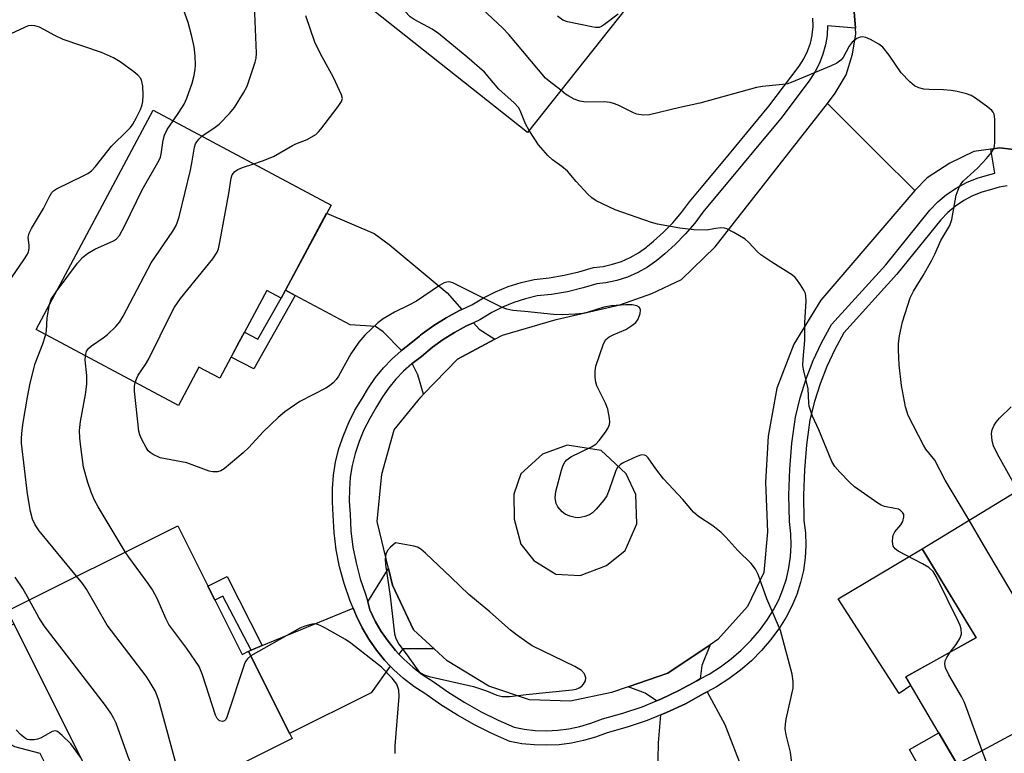
# Model space of a CAD drawing. Units: inches. Extents: x 1249765 to 1255765, y 517454 to 521455.
# Drawn here: x 1250455 to 1250677, y 518740 to 518905 of the extents above; entities that cross this region are included whole.
import ezdxf

# ---------------------------------------------------------------- set-up
doc = ezdxf.new("R2010")
doc.units = ezdxf.units.IN
doc.header["$MEASUREMENT"] = 0
for name, color, linetype in [('BLDG-Footprint', 5, 'Continuous'), ('CULTRL-Pad', 6, 'Continuous'), ('TRANS-Driveway', 251, 'Continuous'), ('TRANS-Non Street Sidewalk', 7, 'Continuous'), ('TRANS-Road', 130, 'Continuous'), ('TRANS-Street Sidewalk', 7, 'Continuous'), ('Undefined', 1, 'Continuous')]:
    doc.layers.add(name, color=color, linetype=linetype)

msp = doc.modelspace()

# ---------------------------------------------------------------- linework, layer by layer
at = {"layer": 'BLDG-Footprint'}
for points, elevation in [([(1250564.13, 518929.2), (1250576.24, 518919.6), (1250580.5, 518924.98), (1250580.88, 518923.98), (1250595.18, 518912.64), (1250569.22, 518879.88), (1250521.97, 518917.32), (1250549.76, 518952.38), (1250569.87, 518936.44)], 435.9), ([(1250524.97, 518863.5), (1250513.78, 518842.54), (1250510.5, 518844.3), (1250505.48, 518834.89), (1250504.31, 518832.71), (1250499.93, 518824.49), (1250495.21, 518827.01), (1250490.61, 518818.4), (1250458.6, 518835.49), (1250484.95, 518884.86)], 431.43), ([(1250689.32, 518805.15), (1250695.59, 518794.86), (1250701.79, 518798.64), (1250727.24, 518756.84), (1250689.74, 518734.01), (1250682.2, 518746.4), (1250665.94, 518737.55), (1250654.37, 518757.24), (1250670.22, 518766.08), (1250658.02, 518786.09)], 436.91), ([(1250490.47, 518791.29), (1250504.95, 518762.29), (1250506.41, 518763.02), (1250516.23, 518743.34), (1250476.43, 518723.46), (1250452.12, 518772.14)], 428.23)]:
    msp.add_lwpolyline(points, close=True, dxfattribs=dict(at, elevation=elevation))
at = {"layer": 'CULTRL-Pad'}
for points in [[(1250655.5, 518755.31), (1250652.82, 518753.53), (1250639.15, 518774.8), (1250658.02, 518786.09), (1250670.21, 518766.07), (1250654.37, 518757.24)], [(1250475.82, 518724.67), (1250468.9, 518721.21), (1250459.52, 518739.99), (1250453.8, 518741.5), (1250449.72, 518743.73), (1250445.75, 518748.15), (1250441.6, 518757.41), (1250441.62, 518760.25), (1250441.84, 518762.55), (1250442.79, 518763.81), (1250453.59, 518769.2)], [(1250669.82, 518733.22), (1250662.44, 518727.87), (1250655.17, 518740.92), (1250661.75, 518744.67), (1250665.94, 518737.55)]]:
    msp.add_lwpolyline(points, close=True, dxfattribs=at)
at = {"layer": 'TRANS-Driveway'}
for points in [[(1250554.42, 518839.97), (1250553.74, 518839.66), (1250550.88, 518838.11), (1250548.12, 518836.38), (1250545.48, 518834.47), (1250545.13, 518834.18), (1250544.86, 518833.95), (1250542.97, 518832.39), (1250540.86, 518830.76), (1250536.74, 518834.98), (1250534.99, 518836.19), (1250529.31, 518836.54), (1250516.91, 518843.16), (1250514.73, 518844.32), (1250523.99, 518861.67), (1250534.69, 518857.13), (1250538.04, 518854.64), (1250551.09, 518843.7)], [(1250561.84, 518833.27), (1250553.43, 518828.79), (1250545.79, 518820.88), (1250544.53, 518825.27), (1250543.22, 518827.8), (1250545.33, 518829.43), (1250547.8, 518831.47), (1250550.24, 518833.24), (1250552.79, 518834.84), (1250555.43, 518836.27), (1250557.05, 518837.01), (1250558.33, 518835.58)], [(1250548.22, 518763.53), (1250541.12, 518763.57), (1250540.27, 518762.39), (1250539.52, 518763.18), (1250537.82, 518765.27), (1250536.28, 518767.49), (1250534.93, 518769.82), (1250533.7, 518772.36), (1250533.22, 518774.13), (1250537.93, 518781.67), (1250538.84, 518777.91), (1250543.53, 518767.82)], [(1250538.31, 518759.67), (1250534.01, 518753.67), (1250515.65, 518744.5), (1250506.41, 518763.02), (1250506.97, 518763.25), (1250509.49, 518764.29), (1250529.97, 518772.74), (1250530.73, 518770.93), (1250532.01, 518768.27), (1250533.5, 518765.72), (1250535.18, 518763.29), (1250537.04, 518761)], [(1250608.08, 518756.79), (1250607.32, 518756.38), (1250603.26, 518754.15), (1250599.17, 518752.21), (1250598.23, 518751.83), (1250595.68, 518753.57), (1250591.84, 518755.03), (1250600.81, 518758.07), (1250610.29, 518764.48), (1250608.43, 518759.81)], [(1250599.31, 518720.86), (1250599.1, 518723.36), (1250598.45, 518731.11), (1250598.66, 518742.38), (1250599.24, 518748.68), (1250600.5, 518749.19), (1250604.76, 518751.21), (1250608.9, 518753.48), (1250609.64, 518753.89), (1250613.61, 518746.5), (1250617.72, 518735.88), (1250622.1, 518719.33), (1250599.75, 518715.61)]]:
    msp.add_lwpolyline(points, close=True, dxfattribs=at)
at = {"layer": 'TRANS-Non Street Sidewalk'}
for points in [[(1250516.91, 518843.16), (1250507.56, 518826.62), (1250502.48, 518829.27), (1250504.31, 518832.71), (1250505.48, 518834.89), (1250508.51, 518833.31), (1250513.74, 518842.57), (1250513.78, 518842.54), (1250514.73, 518844.32)], [(1250509.49, 518764.29), (1250506.97, 518763.25), (1250500.6, 518775.44), (1250498.82, 518774.55), (1250497.25, 518777.71), (1250501.57, 518779.87)]]:
    msp.add_lwpolyline(points, close=True, dxfattribs=at)
at = {"layer": 'TRANS-Road'}
msp.add_lwpolyline([(1250680.47, 518875.78), (1250675.48, 518876.39), (1250673.47, 518876.09), (1250669.68, 518875.53), (1250664.24, 518872.97), (1250659.13, 518869.62), (1250656.4, 518866.76), (1250648.22, 518874.89), (1250636.7, 518886.36), (1250638.46, 518888.67), (1250640.92, 518892.87), (1250642.35, 518897.51), (1250643.1, 518902.08), (1250643.01, 518903.31), (1250642.64, 518907.89), (1250642.17, 518910.58), (1250641.51, 518914.34), (1250638.94, 518920.37), (1250634.99, 518924.96), (1250639.83, 518931.69), (1250643.58, 518936.89), (1250644.28, 518937.86), (1250649.44, 518945.02), (1250693.9, 518909.01)], dxfattribs=at)
for points in [[(1250656.4, 518866.76, 0), (1250635.22, 518842.05, 0), (1250629.12, 518832.2, 0), (1250625.28, 518822.28, 0), (1250623.4, 518811.43, 0), (1250622.74, 518801.13, 0), (1250623.21, 518789.88, 0), (1250622.41, 518780.72, 0), (1250618.71, 518773.13, 0), (1250612.07, 518765.69, 0), (1250610.29, 518764.48, 0), (1250600.81, 518758.07, 0), (1250591.84, 518755.03, 0), (1250588.11, 518753.76, 0), (1250578.88, 518751.78, 0), (1250569.63, 518752.07, 0), (1250560.49, 518755.12, 0), (1250551.15, 518760.85, 0), (1250548.22, 518763.53, 0), (1250543.53, 518767.82, 0), (1250538.84, 518777.91, 0), (1250537.93, 518781.67, 0), (1250535.35, 518792.26, 0), (1250536.43, 518802.92, 0), (1250539.19, 518812.92, 0), (1250545.2, 518820.27, 0), (1250545.79, 518820.88, 0), (1250553.43, 518828.79, 0), (1250561.84, 518833.27, 0), (1250563.59, 518834.2, 0), (1250575.67, 518837.74, 0), (1250590.01, 518841.06, 0), (1250597.21, 518843.6, 0), (1250603.85, 518846.72, 0), (1250611.41, 518854.12, 0), (1250636.7, 518886.36, 0), (1250648.22, 518874.89, 0)], [(1250575.58, 518780.41, 0), (1250581.06, 518780.1, 0), (1250586.96, 518782.36, 0), (1250591.17, 518785.74, 0), (1250593.81, 518791.73, 0), (1250593.59, 518798.29, 0), (1250591.42, 518803, 0), (1250587.78, 518806.37, 0), (1250585.79, 518808.2, 0), (1250578.09, 518809.43, 0), (1250572.56, 518807.37, 0), (1250567.69, 518802.97, 0), (1250566.14, 518798.37, 0), (1250566.16, 518792.74, 0), (1250567.71, 518787.15, 0), (1250570.64, 518783.44, 0)]]:
    msp.add_polyline3d(points, close=True, dxfattribs=at)
at = {"layer": 'TRANS-Street Sidewalk'}
for points in [[(1250642.64, 518907.89), (1250643.01, 518903.31), (1250636.75, 518903.88), (1250636.61, 518901.72), (1250636.26, 518899.59), (1250635.7, 518897.5), (1250634.92, 518895.48), (1250633.95, 518893.55), (1250632.78, 518891.72), (1250626.49, 518883.41), (1250608.64, 518861.89), (1250606.84, 518859.45), (1250604.72, 518856.96), (1250602.43, 518854.63), (1250600.07, 518852.55), (1250598.29, 518851.01), (1250596.22, 518849.54), (1250594.01, 518848.3), (1250591.69, 518847.28), (1250589.27, 518846.5), (1250586.8, 518845.96), (1250584.81, 518845.74), (1250581.76, 518844.83), (1250578.21, 518843.99), (1250574.61, 518843.38), (1250571.35, 518843.03), (1250568.76, 518842.41), (1250566.14, 518841.57), (1250563.6, 518840.52), (1250561.14, 518839.28), (1250558.48, 518837.67), (1250557.05, 518837.01), (1250555.43, 518836.27), (1250552.79, 518834.84), (1250550.24, 518833.24), (1250547.8, 518831.47), (1250545.33, 518829.43), (1250543.22, 518827.8), (1250543.18, 518827.77), (1250541.31, 518826.1), (1250539.58, 518824.29), (1250537.99, 518822.36), (1250536.56, 518820.31), (1250535.21, 518818.03), (1250533.67, 518815.46), (1250532.39, 518812.91), (1250531.3, 518810.28), (1250530.4, 518807.58), (1250529.71, 518804.88), (1250529.31, 518802.24), (1250529.1, 518799.52), (1250529.07, 518796.79), (1250529.25, 518793.92), (1250529.45, 518790.12), (1250529.9, 518786.49), (1250530.6, 518782.9), (1250531.55, 518779.36), (1250532.74, 518775.9), (1250533.22, 518774.13), (1250533.7, 518772.36), (1250534.93, 518769.82), (1250536.28, 518767.49), (1250537.82, 518765.27), (1250539.52, 518763.18), (1250540.27, 518762.39), (1250541.38, 518761.23), (1250543.38, 518759.43), (1250545.52, 518757.79), (1250547.94, 518756.22), (1250551.52, 518753.7), (1250555.1, 518751.44), (1250558.79, 518749.36), (1250562.57, 518747.47), (1250566.17, 518745.89), (1250568.42, 518745.47), (1250570.94, 518745.2), (1250573.48, 518745.13), (1250576.01, 518745.26), (1250578.52, 518745.58), (1250581.01, 518746.1), (1250583.45, 518746.81), (1250586.09, 518747.81), (1250590.69, 518749.07), (1250594.98, 518750.52), (1250598.23, 518751.83), (1250599.17, 518752.21), (1250603.26, 518754.15), (1250607.32, 518756.38), (1250608.08, 518756.79), (1250610.1, 518757.88), (1250612.64, 518759.5), (1250615.05, 518761.3), (1250617.32, 518763.28), (1250619.44, 518765.42), (1250621.4, 518767.71), (1250623.18, 518770.16), (1250624.56, 518772.33), (1250625.73, 518774.59), (1250626.7, 518776.93), (1250627.47, 518779.36), (1250628.04, 518781.83), (1250628.39, 518784.35), (1250628.53, 518786.89), (1250628.45, 518789.43), (1250628.13, 518792.26), (1250628.02, 518798.18), (1250628.22, 518804.03), (1250628.72, 518809.86), (1250629.52, 518815.74), (1250630.59, 518820.11), (1250631.92, 518824.34), (1250633.52, 518828.48), (1250635.39, 518832.5), (1250637.65, 518836.64), (1250649.85, 518850.08), (1250659.72, 518862.38), (1250661.54, 518864.23), (1250663.54, 518865.89), (1250665.7, 518867.34), (1250668, 518868.56), (1250670.41, 518869.53), (1250672.73, 518870.2), (1250674.37, 518870.69), (1250673.47, 518876.09), (1250675.48, 518876.39), (1250680.47, 518875.78)], [(1250677.14, 518867.85), (1250675.37, 518867.55), (1250673.66, 518867.03), (1250671.49, 518866.41), (1250669.39, 518865.56), (1250667.39, 518864.51), (1250665.51, 518863.25), (1250663.78, 518861.8), (1250662.2, 518860.18), (1250652.36, 518847.93), (1250640.36, 518834.71), (1250638.34, 518831.01), (1250636.56, 518827.18), (1250635.04, 518823.25), (1250633.77, 518819.23), (1250632.77, 518815.13), (1250632, 518809.5), (1250631.51, 518803.84), (1250631.32, 518798.16), (1250631.42, 518792.48), (1250631.75, 518789.67), (1250631.83, 518786.85), (1250631.68, 518784.03), (1250631.29, 518781.24), (1250630.66, 518778.49), (1250629.8, 518775.8), (1250628.72, 518773.19), (1250627.42, 518770.68), (1250625.91, 518768.3), (1250623.99, 518765.67), (1250621.88, 518763.19), (1250619.59, 518760.87), (1250617.13, 518758.73), (1250614.52, 518756.78), (1250611.77, 518755.03), (1250609.64, 518753.89), (1250608.9, 518753.48), (1250604.76, 518751.21), (1250600.5, 518749.19), (1250599.24, 518748.68), (1250596.13, 518747.42), (1250591.66, 518745.91), (1250587.11, 518744.67), (1250584.49, 518743.68), (1250581.81, 518742.9), (1250579.07, 518742.33), (1250576.3, 518741.97), (1250573.51, 518741.83), (1250570.72, 518741.91), (1250567.94, 518742.2), (1250565.19, 518742.71), (1250561.17, 518744.48), (1250557.24, 518746.45), (1250553.41, 518748.61), (1250549.69, 518750.96), (1250546.09, 518753.48), (1250543.62, 518755.09), (1250541.27, 518756.89), (1250539.08, 518758.86), (1250538.31, 518759.67), (1250537.04, 518761), (1250535.18, 518763.29), (1250533.5, 518765.72), (1250532.01, 518768.27), (1250530.73, 518770.93), (1250529.97, 518772.74), (1250529.2, 518774.54), (1250527.93, 518778.25), (1250526.91, 518782.04), (1250526.16, 518785.89), (1250525.68, 518789.78), (1250525.46, 518793.7), (1250525.29, 518796.69), (1250525.31, 518799.68), (1250525.55, 518802.67), (1250525.99, 518805.63), (1250526.76, 518808.65), (1250527.75, 518811.61), (1250528.95, 518814.5), (1250530.35, 518817.28), (1250531.95, 518819.96), (1250533.38, 518822.36), (1250534.98, 518824.65), (1250536.75, 518826.81), (1250538.68, 518828.83), (1250540.76, 518830.69), (1250540.86, 518830.76), (1250542.97, 518832.39), (1250544.86, 518833.95), (1250545.13, 518834.18), (1250545.48, 518834.47), (1250548.12, 518836.38), (1250550.88, 518838.11), (1250553.74, 518839.66), (1250554.42, 518839.97), (1250556.7, 518841.02), (1250559.31, 518842.6), (1250562.02, 518843.97), (1250564.84, 518845.13), (1250567.74, 518846.06), (1250570.7, 518846.77), (1250574.09, 518847.14), (1250577.46, 518847.71), (1250580.78, 518848.48), (1250584.05, 518849.47), (1250586.19, 518849.7), (1250588.29, 518850.16), (1250590.34, 518850.82), (1250592.31, 518851.69), (1250594.19, 518852.75), (1250595.95, 518853.99), (1250596.21, 518854.22), (1250597.57, 518855.4), (1250599.82, 518857.39), (1250601.93, 518859.52), (1250603.88, 518861.8), (1250605.65, 518864.22), (1250608.65, 518867.84), (1250613.6, 518873.8), (1250623.53, 518885.77), (1250630.38, 518894.82), (1250631.42, 518896.43), (1250632.25, 518898.14), (1250632.88, 518899.95), (1250633.26, 518901.66), (1250633.29, 518901.81), (1250633.48, 518903.71), (1250633.45, 518905.62)]]:
    msp.add_lwpolyline(points, dxfattribs=at)
at = {"layer": 'Undefined'}
for points, elevation in [([(1250576.73, 518889.35), (1250574.08, 518891.38), (1250573.27, 518892.12), (1250565.02, 518901.91), (1250563.64, 518903.38), (1250555.54, 518911.02), (1250552.39, 518913.53), (1250551.19, 518914.62), (1250547.41, 518919.25), (1250546.17, 518920.93), (1250545.81, 518921.67), (1250545.55, 518922.43), (1250545.22, 518924.06), (1250544.22, 518942.14), (1250544.08, 518943.61), (1250543.79, 518944.85)], 436), ([(1250495.9, 518879.02), (1250498.9, 518881.04), (1250499.81, 518881.75), (1250502.13, 518884.09), (1250503.23, 518885.49), (1250505.26, 518888.75), (1250506.09, 518890.31), (1250507.92, 518895.7), (1250508.12, 518896.57), (1250508.23, 518897.69), (1250507.84, 518906.71), (1250507.31, 518913.08), (1250507.32, 518916.06), (1250507.56, 518919.47), (1250507.47, 518922.72), (1250507.3, 518923.87), (1250506.73, 518925.2), (1250505.91, 518926.42), (1250505.09, 518927.26), (1250499.98, 518932), (1250499.05, 518933.11), (1250497.61, 518935.18)], 430), ([(1250569.57, 518880.32), (1250568.72, 518881.8), (1250567.56, 518884.78), (1250567.15, 518885.47), (1250566.16, 518886.5), (1250562.74, 518889.64), (1250559.48, 518893.46), (1250555.56, 518896.92), (1250549.17, 518902.14), (1250547.7, 518903.12), (1250543.67, 518905.28), (1250542.81, 518905.9), (1250541.55, 518907.15), (1250535.22, 518913.88), (1250534.06, 518915.21), (1250533.58, 518916.12), (1250533.4, 518917.27), (1250533.11, 518931.36)], 434), ([(1250489.41, 518882.48), (1250490.73, 518884.34), (1250491.88, 518886.24), (1250492.48, 518887.58), (1250493.74, 518890.95), (1250494.19, 518892.67), (1250494.42, 518894.13), (1250494.46, 518895.02), (1250494.36, 518897.09), (1250494.17, 518899.16), (1250493.65, 518901.47), (1250492.81, 518904.61), (1250491.5, 518908.4)], 428), ([(1250507.6, 518872.77), (1250509.51, 518873.44), (1250512, 518874.47), (1250516.29, 518876.95), (1250517.06, 518877.31), (1250519.61, 518878.26), (1250521.53, 518879.43), (1250522.16, 518879.97), (1250522.7, 518880.6), (1250526.6, 518885.67), (1250527.36, 518886.86), (1250527.52, 518887.51), (1250527.32, 518888.35), (1250525.52, 518892.23), (1250522.61, 518897.53), (1250521.34, 518900.18), (1250519.33, 518906.13)], 432), ([(1250589.57, 518906.46), (1250586.55, 518904.15), (1250585.83, 518903.71), (1250585.32, 518903.53), (1250584.5, 518903.49), (1250583.65, 518903.61), (1250578.18, 518904.74), (1250577.12, 518905.18), (1250575.96, 518906.08)], 438), ([(1250451.72, 518845.13), (1250455.71, 518850.97), (1250456.64, 518852.46), (1250456.86, 518852.98), (1250457.01, 518853.69), (1250457.01, 518854.45), (1250456.8, 518856.19), (1250457.06, 518857.21), (1250457.58, 518858.22), (1250460.26, 518862.74), (1250461.54, 518865.31), (1250462.16, 518866.3), (1250462.54, 518866.72), (1250463.2, 518867.17), (1250469.21, 518870.08), (1250470.24, 518870.64), (1250471.04, 518871.22), (1250471.98, 518872.22), (1250475.53, 518876.75), (1250479.25, 518880.37), (1250479.83, 518881), (1250480.33, 518881.7), (1250481.19, 518883.22), (1250482.05, 518885.02), (1250482.44, 518886.05), (1250482.64, 518886.84), (1250482.69, 518888.25), (1250482.58, 518890.25), (1250482.41, 518891.35), (1250482.14, 518892), (1250481.5, 518892.77), (1250480.61, 518893.5), (1250477.54, 518895.74), (1250476.02, 518896.63), (1250473.33, 518897.84), (1250464.66, 518900.79), (1250462.8, 518901.67), (1250459.32, 518903.54), (1250458.32, 518903.88), (1250457.51, 518903.97), (1250456.79, 518903.86), (1250453.05, 518902.14)], 426), ([(1250668.63, 518792.56), (1250663.22, 518801.52), (1250660.86, 518806.07), (1250658.88, 518808.54), (1250658.32, 518809.41), (1250654.86, 518816.11), (1250654.31, 518818.05), (1250653.39, 518822.89), (1250652.87, 518827.52), (1250652.69, 518830.81), (1250652.7, 518832.31), (1250652.94, 518834.05), (1250653.58, 518837.23), (1250655.31, 518842.61), (1250656.07, 518844.14), (1250658.22, 518847.61), (1250660.1, 518850.92), (1250660.91, 518852.48), (1250662.22, 518855.49), (1250664.26, 518858.92), (1250664.68, 518860.29), (1250665.67, 518865.74), (1250666.33, 518867.51), (1250666.72, 518868.19), (1250667.29, 518868.87), (1250670.53, 518871.92), (1250672.51, 518874.02), (1250673.62, 518875.33), (1250674.18, 518876.26), (1250674.32, 518876.79), (1250674.4, 518877.64), (1250674.42, 518882.88), (1250674.26, 518883.96), (1250674.03, 518884.43), (1250673.69, 518884.83), (1250672.84, 518885.56), (1250670.07, 518887.61), (1250669.09, 518888.16), (1250668.04, 518888.53), (1250665.89, 518889.09), (1250664.52, 518889.31), (1250662.85, 518889.47), (1250659.57, 518889.54), (1250658.39, 518889.64), (1250657.31, 518889.92), (1250656.31, 518890.37), (1250655.24, 518891.25), (1250653.29, 518893.31), (1250650.61, 518897.25), (1250649.17, 518899.06), (1250648.24, 518899.77), (1250646.41, 518900.78), (1250645.34, 518901.26), (1250644.55, 518901.42), (1250644.06, 518901.33), (1250643.35, 518901), (1250642.27, 518900.19), (1250641.61, 518899.3), (1250640.23, 518896.7), (1250639.69, 518896.11), (1250638.83, 518895.47), (1250637.53, 518894.83), (1250628.56, 518891.07), (1250627.72, 518890.82), (1250626.61, 518890.63), (1250622.12, 518890.22), (1250620.71, 518889.99), (1250608.02, 518886.42), (1250603.46, 518885.45), (1250596.68, 518883.86), (1250595.24, 518883.75), (1250593.82, 518883.98), (1250593.07, 518884.28), (1250589.6, 518885.99), (1250588.58, 518886.39), (1250587.79, 518886.59), (1250586.46, 518886.75), (1250582.35, 518886.67), (1250580.99, 518886.87), (1250579.71, 518887.38), (1250578.47, 518888.02), (1250577.78, 518888.47), (1250576.73, 518889.35)], 436), ([(1250463.11, 518843.94), (1250467.89, 518850.4), (1250469.02, 518851.73), (1250470.12, 518852.56), (1250471.79, 518853.57), (1250476.02, 518855.43), (1250476.66, 518855.9), (1250477.34, 518856.68), (1250478.56, 518858.92), (1250482.46, 518866.96), (1250486.29, 518873.58), (1250486.59, 518874.3), (1250486.75, 518874.96), (1250487.19, 518878.11), (1250487.46, 518879.25), (1250488.07, 518880.55), (1250489.41, 518882.48)], 428), ([(1250469.68, 518829.57), (1250469.96, 518830.58), (1250470.44, 518831.24), (1250471.09, 518831.79), (1250473.72, 518833.63), (1250474.64, 518834.35), (1250476.54, 518836.13), (1250477.47, 518837.22), (1250478.21, 518838.48), (1250484.52, 518850.51), (1250489.34, 518857.63), (1250490.11, 518858.89), (1250490.45, 518859.69), (1250490.77, 518860.82), (1250493.31, 518871.38), (1250493.74, 518873.36), (1250494.26, 518876.56), (1250494.5, 518877.27), (1250494.76, 518877.73), (1250495.25, 518878.38), (1250495.9, 518879.02)], 430), ([(1250664.35, 518762.81), (1250665.67, 518764.5), (1250666.51, 518765.9), (1250666.85, 518766.88), (1250666.84, 518768.09), (1250666.61, 518768.85), (1250666.24, 518769.66), (1250661.15, 518779.88), (1250660.48, 518780.94), (1250659.53, 518781.85), (1250658.13, 518782.7), (1250652.64, 518785.59), (1250651.95, 518786.06), (1250651.51, 518786.69), (1250651.35, 518787.76), (1250651.4, 518788.62), (1250651.51, 518789.17), (1250651.89, 518789.92), (1250653.23, 518791.51), (1250653.67, 518792.25), (1250653.93, 518793.3), (1250653.89, 518793.8), (1250653.68, 518794.22), (1250653.17, 518794.74), (1250652.71, 518794.98), (1250651.89, 518795.19), (1250649.58, 518795.59), (1250648.78, 518795.91), (1250648.04, 518796.35), (1250642.81, 518800.02), (1250641.74, 518801), (1250639.53, 518803.32), (1250638.37, 518804.62), (1250637.68, 518805.74), (1250634.78, 518812.85), (1250633.31, 518815.97), (1250632.59, 518818.2), (1250632.49, 518818.95), (1250632.36, 518822.14), (1250631.36, 518826.2), (1250631.2, 518827.36), (1250631.25, 518828.79), (1250631.6, 518833.08), (1250631.62, 518836.97), (1250631.92, 518841.93), (1250631.88, 518843.02), (1250631.75, 518843.55), (1250631.4, 518844.32), (1250630.66, 518845.57), (1250629.83, 518846.75), (1250629.45, 518847.18), (1250628.81, 518847.69), (1250624.19, 518850.62), (1250621.74, 518852.26), (1250620.89, 518853.01), (1250619.01, 518855.09), (1250618.17, 518855.84), (1250615.64, 518857.36), (1250614.06, 518858.13), (1250613.52, 518858.29), (1250612.71, 518858.34), (1250611.6, 518858.24), (1250609.52, 518857.87), (1250606.67, 518857.93), (1250603.49, 518858.3), (1250598.49, 518859.22), (1250597.1, 518859.61), (1250588.94, 518862.45), (1250584.62, 518864.47), (1250583.64, 518865.12), (1250582.78, 518865.94), (1250580.16, 518868.81), (1250578.23, 518871.12), (1250576.93, 518872.18), (1250574.83, 518873.66), (1250573.74, 518874.63), (1250571.7, 518877.09), (1250569.57, 518880.32)], 434), ([(1250480.9, 518823.58), (1250481.26, 518824.53), (1250481.59, 518825.16), (1250483.2, 518827.6), (1250483.93, 518828.87), (1250489.04, 518839.23), (1250489.74, 518840.53), (1250491.12, 518842.43), (1250498.39, 518851.42), (1250499.36, 518852.87), (1250499.64, 518853.68), (1250499.94, 518855.12), (1250501.98, 518866.14), (1250502.48, 518869.55), (1250502.71, 518870.28), (1250503.3, 518871.08), (1250503.96, 518871.52), (1250505.04, 518871.95), (1250507.6, 518872.77)], 432), ([(1250628.82, 518736.59), (1250628.38, 518740.32), (1250627.38, 518744.16), (1250627.21, 518745.51), (1250627.24, 518746.58), (1250627.41, 518747.73), (1250628.98, 518754.7), (1250629, 518756.2), (1250628.76, 518757.86), (1250626.13, 518767.69), (1250623.09, 518774.83), (1250621.11, 518780.32), (1250620.49, 518781.48), (1250619.53, 518782.77), (1250616.53, 518785.69), (1250613.84, 518788.74), (1250612.78, 518789.76), (1250610.94, 518791.28), (1250607.68, 518793.38), (1250606.55, 518794.32), (1250604.15, 518797.19), (1250599.82, 518801.83), (1250598.07, 518804.1), (1250596.34, 518806.57), (1250595.88, 518807.03), (1250595.53, 518807.21), (1250594.85, 518807.23), (1250593.81, 518806.88), (1250590.9, 518805.5), (1250590.16, 518805.07), (1250589.73, 518804.72), (1250589.39, 518804.29), (1250589, 518803.53), (1250587.6, 518799.36), (1250587.03, 518798.03), (1250586.37, 518797.07), (1250584.64, 518795.04), (1250583.83, 518794.2), (1250583.14, 518793.72), (1250582.11, 518793.34), (1250580.75, 518793.08), (1250579.9, 518793.13), (1250578.75, 518793.41), (1250577.67, 518793.88), (1250576.99, 518794.42), (1250576.04, 518795.52), (1250575.66, 518796.26), (1250575.42, 518797.58), (1250575.54, 518798.98), (1250576.86, 518803.83), (1250577.25, 518804.94), (1250577.62, 518805.63), (1250578.08, 518806.14), (1250578.97, 518806.78), (1250583.6, 518809.06), (1250584.59, 518809.69), (1250585.36, 518810.51), (1250586.74, 518812.36), (1250587.36, 518813.32), (1250587.67, 518814.07), (1250587.73, 518814.62), (1250587.68, 518815.49), (1250587.28, 518817.53), (1250586.75, 518818.89), (1250584.83, 518822.82), (1250584.59, 518823.63), (1250584.45, 518824.72), (1250584.43, 518826.11), (1250584.6, 518827.22), (1250586.31, 518832.23), (1250586.86, 518833.21), (1250587.54, 518833.81), (1250588.48, 518834.29), (1250591.3, 518835.49), (1250592.71, 518836.37), (1250593.55, 518837.07), (1250594.08, 518837.83), (1250594.54, 518839.08), (1250594.63, 518839.81), (1250594.55, 518840.2), (1250594.36, 518840.49), (1250593.79, 518840.84), (1250592.78, 518841.06), (1250591.32, 518841.03), (1250588.1, 518840.78), (1250586.39, 518840.5), (1250582.64, 518839.34), (1250581.62, 518839.09), (1250579.91, 518838.92), (1250577.02, 518838.77), (1250575.02, 518838.86), (1250568.62, 518839.56), (1250565.91, 518839.75), (1250564.54, 518840.03), (1250563.46, 518840.45), (1250552.36, 518845.96), (1250551.83, 518846.13), (1250551.34, 518846.19), (1250550.41, 518845.98), (1250549.39, 518845.41), (1250544.18, 518841.89), (1250542.45, 518840.95), (1250539.26, 518839.42), (1250536.72, 518837.86), (1250535.52, 518837), (1250532.57, 518834.18), (1250531.24, 518832.65), (1250529.46, 518830.01), (1250526.65, 518824.94), (1250526.16, 518824.25), (1250525.43, 518823.46), (1250524.62, 518822.79), (1250523.77, 518822.27), (1250517.93, 518819.24), (1250514.59, 518816.96), (1250513.06, 518815.64), (1250509.67, 518812.46), (1250506.45, 518808.94), (1250505.18, 518807.7), (1250500.91, 518804.1), (1250500.17, 518803.67), (1250499.41, 518803.46), (1250498.35, 518803.4), (1250497.54, 518803.54), (1250492.52, 518805.42), (1250486.54, 518806.6), (1250484.95, 518807.3), (1250484.24, 518807.77), (1250483.83, 518808.16), (1250483.34, 518808.87), (1250482.37, 518810.68), (1250481.9, 518811.75), (1250481.68, 518812.59), (1250480.7, 518821.59), (1250480.72, 518822.69), (1250480.9, 518823.58)], 432), ([(1250461.6, 518841.11), (1250462.01, 518842.29), (1250463.11, 518843.94)], 428), ([(1250460.77, 518834.33), (1250460.93, 518835.21), (1250461.08, 518838.07), (1250461.6, 518841.11)], 428), ([(1250467.69, 518779.91), (1250459.28, 518790.17), (1250458.37, 518791.45), (1250457.79, 518792.78), (1250457.31, 518794.49), (1250456.67, 518798.45), (1250455.32, 518809.91), (1250455.28, 518811.05), (1250455.42, 518812.78), (1250455.65, 518814.51), (1250456.62, 518820.27), (1250457.24, 518823.4), (1250458.41, 518827.82), (1250460.11, 518832.28), (1250460.77, 518834.33)], 428), ([(1250478.66, 518785.39), (1250472.56, 518795.53), (1250471.73, 518797.06), (1250470.95, 518798.88), (1250470.2, 518801.01), (1250469.29, 518804.45), (1250468.62, 518809.03), (1250468.42, 518811.03), (1250468.36, 518812.73), (1250468.57, 518814.73), (1250469.68, 518820.81), (1250470.02, 518823.17), (1250469.99, 518825.11), (1250469.65, 518828.6), (1250469.68, 518829.57)], 430), ([(1250679.57, 518799.21), (1250674.98, 518807.43), (1250674.07, 518809.27), (1250673.79, 518810.38), (1250673.67, 518812.08), (1250673.77, 518812.9), (1250674.23, 518813.9), (1250674.72, 518814.61), (1250675.47, 518815.48), (1250678.04, 518818.1)], 438), ([(1250694.28, 518736.77), (1250694.17, 518738.33), (1250693.8, 518739.67), (1250687.29, 518756.26), (1250686.96, 518757.67), (1250686.53, 518761.06), (1250686.27, 518762.46), (1250685.1, 518766.02), (1250684.49, 518767.63), (1250684.09, 518768.38), (1250683.59, 518769.07), (1250680.29, 518773.04), (1250678.52, 518775.71), (1250671.84, 518786.95), (1250668.63, 518792.56)], 436), ([(1250506.93, 518761.98), (1250506.14, 518761.31), (1250505.75, 518760.73), (1250505.52, 518760.21), (1250501.53, 518748.14), (1250501.28, 518747.68), (1250500.96, 518747.35), (1250500.54, 518747.22), (1250499.86, 518747.36), (1250499.33, 518747.87), (1250498.98, 518748.63), (1250496.06, 518757.71), (1250495.29, 518759.61), (1250492.52, 518763.6), (1250488.44, 518769.07), (1250487.76, 518770.36), (1250485.81, 518774.9), (1250484.78, 518776.82), (1250483.82, 518778.25), (1250479.43, 518784.23), (1250478.66, 518785.39)], 430), ([(1250457.03, 518774.59), (1250455.61, 518777.17), (1250453.86, 518779.73)], 426), ([(1250493.3, 518731.89), (1250491.48, 518734.09), (1250490.87, 518735.1), (1250490.53, 518735.91), (1250486.2, 518751.89), (1250485.85, 518753.01), (1250485.37, 518754.08), (1250484.05, 518756.39), (1250483.39, 518757.37), (1250474.59, 518768.89), (1250469.93, 518776.99), (1250469.08, 518778.19), (1250467.69, 518779.91)], 428), ([(1250485.95, 518728.22), (1250485.17, 518729.7), (1250483.96, 518731.73), (1250481.07, 518735.85), (1250479.99, 518737.59), (1250479.31, 518739.23), (1250476.58, 518746.83), (1250476.11, 518747.88), (1250475.44, 518749.1), (1250474.23, 518750.78), (1250460.37, 518768.71), (1250459.19, 518770.58), (1250457.03, 518774.59)], 426), ([(1250539.38, 518739.96), (1250539.43, 518741.72), (1250540.34, 518752.79), (1250540.25, 518754.25), (1250539.8, 518755.6), (1250538.75, 518756.95), (1250536.31, 518759.45), (1250529.41, 518764.81), (1250528.2, 518765.63), (1250523.56, 518768.3), (1250522.52, 518768.85), (1250521.73, 518769.15), (1250521.2, 518769.2), (1250520.39, 518769.07), (1250519.04, 518768.64), (1250517.98, 518768.19), (1250506.93, 518761.98)], 430), ([(1250671.57, 518740.62), (1250667.53, 518751.5), (1250666.87, 518752.82), (1250664.03, 518757.74), (1250663.29, 518759.3), (1250663.13, 518760.08), (1250663.23, 518760.83), (1250663.58, 518761.62), (1250664.35, 518762.81)], 434), ([(1250468.6, 518739.14), (1250466.37, 518742.16), (1250464.49, 518744.07), (1250463.41, 518744.93), (1250462.95, 518745.08), (1250462.24, 518744.94), (1250459.73, 518743.52), (1250458.94, 518743.18), (1250458.17, 518743.03), (1250457.15, 518743.03), (1250456.66, 518743.14), (1250456.18, 518743.38), (1250455.07, 518744.25), (1250454.07, 518745.3)], 424), ([(1250672.86, 518737.06), (1250671.57, 518740.62)], 434)]:
    msp.add_lwpolyline(points, dxfattribs=dict(at, elevation=elevation))
at = {"layer": 'Undefined', "elevation": 430}
msp.add_lwpolyline([(1250539.51, 518787.4), (1250538.38, 518786.49), (1250537.65, 518785.68), (1250537.3, 518784.87), (1250537.16, 518783.72), (1250537.25, 518782.54), (1250538.25, 518775.41), (1250539.28, 518766.97), (1250539.59, 518765.87), (1250540.23, 518764.6), (1250542.12, 518762.17), (1250544.28, 518759.06), (1250544.83, 518758.4), (1250545.23, 518758.06), (1250545.93, 518757.68), (1250547.04, 518757.35), (1250557.04, 518755.11), (1250559.99, 518754.08), (1250562.29, 518753.11), (1250563.52, 518752.81), (1250565.2, 518752.86), (1250568.92, 518753.3), (1250579.25, 518754.3), (1250580.12, 518754.48), (1250580.79, 518754.75), (1250581.41, 518755.19), (1250581.8, 518755.61), (1250582.24, 518756.32), (1250582.36, 518757.03), (1250582, 518757.91), (1250581.32, 518758.68), (1250579.83, 518759.56), (1250570.24, 518764.27), (1250569.03, 518765.03), (1250566.73, 518766.69), (1250565.37, 518767.8), (1250560.7, 518771.93), (1250556, 518775.79), (1250552.04, 518779.66), (1250546.27, 518785.09), (1250545.17, 518786.03), (1250544.43, 518786.45), (1250543.61, 518786.7)], close=True, dxfattribs=at)

doc.saveas('drawing.dxf')
